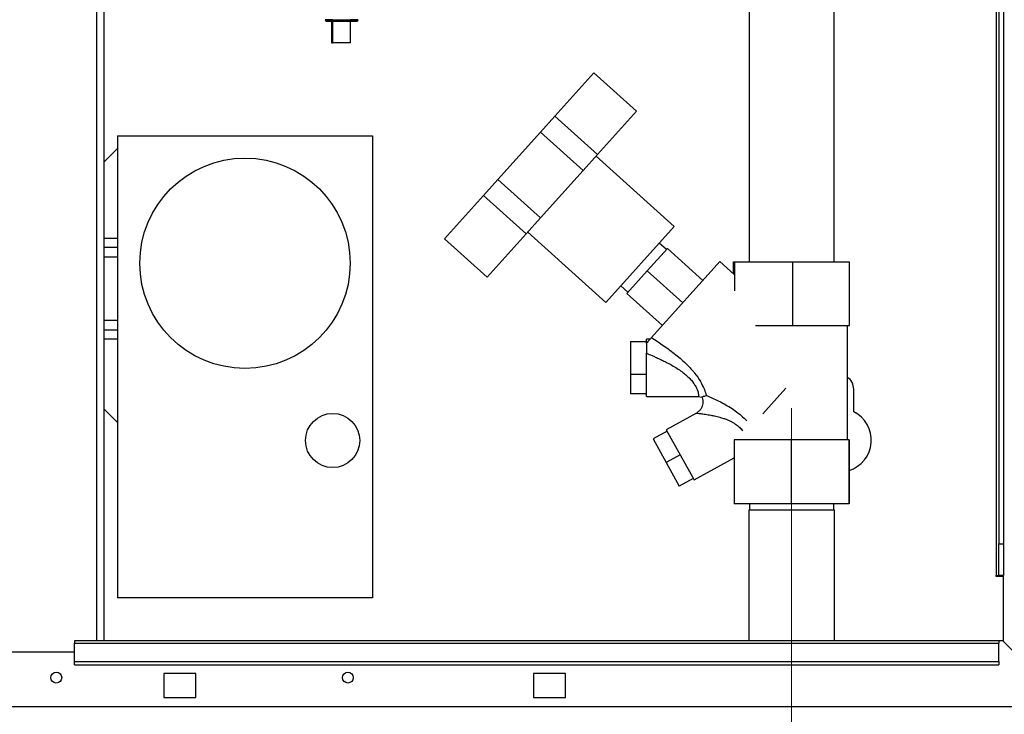
# Paper-space layout 'Blatt2' of a CAD drawing. Units: millimetres. Extents: x 0 to 420, y 0 to 297.
# Drawn here: x 109 to 140, y 161 to 183 of the extents above; entities that cross this region are included whole.
import ezdxf

# ---------------------------------------------------------------- set-up
doc = ezdxf.new("R2010")
doc.units = ezdxf.units.MM
doc.linetypes.add('CENTERX2', pattern=[20.32, 12.7, -2.54, 2.54, -2.54])
doc.layers.add('SLD-DEFPOINTS', color=7, linetype='Continuous')
doc.styles.add('SLDTEXTSTYLE1', font='TXT', dxfattribs={"width": 0.605})
doc.dimstyles.new('SLDDIMSTYLE2', dxfattribs={"dimtxt": 3.5, "dimasz": 2.5, "dimexe": 0, "dimexo": 0.0625, "dimgap": 0.875, "dimtad": 1, "dimdec": 1, "dimlfac": 10, "dimrnd": 1e-09, "dimzin": 12, "dimdsep": 46, "dimtxsty": 'SLDTEXTSTYLE1', "dimsah": 1, "dimcen": 0.09, "dimadec": 0, "dimazin": 3, "dimtfac": 1, "dimtdec": 1, "dimtmove": 0, "dimatfit": 0, "dimfxl": 1, "dimfrac": 2, "dimtolj": 1, "dimtzin": 12, "dimarcsym": 0})

# ---------------------------------------------------------------- blocks, each defined once
blk = doc.blocks.new('_D_8')
at = {"layer": 'SLD-DEFPOINTS', "color": 7}
for p, q in [((142.243, 160.617), (142.243, 138.561)), ((133.243, 157.293), (133.243, 138.561)), ((133.243, 139.561), (129.243, 139.561)), ((142.243, 139.561), (133.243, 139.561)), ((142.243, 139.561), (146.243, 139.561))]:
    blk.add_line(p, q, dxfattribs=at)
for points in [[(133.243, 139.561), (130.743, 139.961), (130.743, 139.161)], [(142.243, 139.561), (144.743, 139.161), (144.743, 139.961)]]:
    blk.add_solid(points, dxfattribs=at)
at = {"layer": 'SLD-DEFPOINTS', "color": 7, "insert": (135.07, 144.073), "char_height": 3.5, "attachment_point": 1, "style": 'SLDTEXTSTYLE1'}
blk.add_mtext('90', dxfattribs=at)

psp = doc.layouts.new('Blatt2')

# ---------------------------------------------------------------- linework, layer by layer
at = {"color": 7, "linetype": 'Continuous', "lineweight": 30}
for p, q in [((111.438, 163.687), (111.438, 239.087)), ((111.668, 163.687), (111.668, 239.087)), ((139.663, 209.702), (139.663, 165.737)), ((139.743, 209.702), (139.743, 166.737)), ((139.893, 209.702), (139.893, 166.737)), ((131.908, 186.527), (131.908, 175.587)), ((134.578, 175.587), (134.578, 186.527)), ((118.836, 183.176), (118.608, 183.176)), ((118.608, 183.176), (119.639, 183.176)), ((118.648, 183.137), (119.599, 183.137)), ((118.808, 183.137), (118.808, 182.457)), ((118.836, 183.137), (118.836, 182.457)), ((119.639, 183.176), (119.396, 183.176)), ((119.396, 182.457), (119.396, 183.137)), ((118.808, 182.457), (118.836, 182.457)), ((119.132, 182.457), (118.836, 182.457)), ((119.396, 182.457), (119.132, 182.457)), ((125.817, 180.153), (127.039, 181.51)), ((127.039, 181.51), (128.377, 180.306)), ((125.366, 179.652), (125.817, 180.153)), ((125.817, 180.153), (127.155, 178.949)), ((127.155, 178.949), (128.377, 180.306)), ((112.089, 179.537), (112.089, 165.037)), ((112.089, 179.537), (120.089, 179.537)), ((120.089, 179.537), (120.089, 165.037)), ((124.028, 178.166), (125.366, 179.652)), ((125.366, 179.652), (126.704, 178.448)), ((111.668, 178.716), (112.089, 179.137)), ((126.704, 178.448), (127.155, 178.949)), ((129.558, 176.686), (127.105, 178.894)), ((125.366, 176.962), (126.704, 178.448)), ((123.577, 177.665), (124.028, 178.166)), ((124.028, 178.166), (125.366, 176.962)), ((122.355, 176.308), (123.577, 177.665)), ((123.577, 177.665), (124.915, 176.461)), ((124.915, 176.461), (125.366, 176.962)), ((123.693, 175.104), (124.915, 176.461)), ((124.964, 176.516), (127.417, 174.308)), ((127.417, 174.308), (129.558, 176.686)), ((112.089, 176.312), (111.668, 176.312)), ((122.355, 176.308), (123.693, 175.104)), ((129.312, 175.965), (129.089, 176.166)), ((112.089, 176.037), (111.668, 176.037)), ((129.346, 176.002), (128.71, 175.296)), ((130.461, 174.998), (129.346, 176.002)), ((111.668, 175.737), (112.089, 175.737)), ((130.996, 175.593), (128.845, 173.204)), ((131.443, 175.19), (130.996, 175.593)), ((131.423, 175.208), (131.423, 175.587)), ((131.423, 175.587), (131.464, 175.587)), ((131.464, 174.674), (131.464, 175.587)), ((131.464, 175.587), (133.285, 175.587)), ((133.285, 173.587), (133.285, 175.587)), ((133.285, 175.587), (135.064, 175.587)), ((135.064, 173.587), (135.064, 175.587)), ((128.71, 175.296), (128.075, 174.59)), ((129.825, 174.292), (128.71, 175.296)), ((127.885, 174.828), (128.108, 174.627)), ((129.189, 173.586), (128.075, 174.59)), ((112.089, 173.737), (111.668, 173.737)), ((112.089, 173.437), (111.668, 173.437)), ((132.112, 173.587), (133.285, 173.587)), ((133.285, 173.587), (135.064, 173.587)), ((134.993, 169.993), (134.993, 173.587)), ((111.668, 173.162), (112.089, 173.162)), ((128.187, 173.08), (128.187, 172.044)), ((128.187, 173.08), (128.687, 173.08)), ((128.805, 173.159), (128.687, 173.159)), ((128.687, 173.028), (128.687, 173.159)), ((128.687, 171.359), (128.687, 172.714)), ((128.687, 172.044), (128.187, 172.044)), ((128.187, 172.044), (128.187, 171.438)), ((132.345, 170.814), (133.065, 171.614)), ((135.193, 170.88), (135.193, 171.587)), ((128.687, 171.438), (128.187, 171.438)), ((128.687, 171.359), (130.328, 171.359)), ((130.316, 171.359), (130.431, 171.338)), ((112.089, 170.537), (111.668, 170.958)), ((130.255, 170.837), (129.309, 170.312)), ((129.334, 170.267), (128.896, 170.025)), ((129.309, 170.312), (130.181, 168.738)), ((128.896, 170.025), (129.308, 169.283)), ((131.437, 169.993), (131.437, 167.993)), ((133.231, 169.993), (131.437, 169.993)), ((133.231, 169.993), (133.231, 167.993)), ((135.037, 169.993), (133.231, 169.993)), ((135.037, 169.993), (135.037, 167.993)), ((135.049, 169.993), (135.037, 169.993)), ((135.049, 169.993), (135.049, 167.993)), ((129.745, 169.525), (129.308, 169.283)), ((130.181, 168.738), (131.437, 169.434)), ((129.308, 169.283), (129.719, 168.541)), ((130.156, 168.783), (129.719, 168.541)), ((133.231, 167.993), (131.437, 167.993)), ((131.898, 167.793), (131.898, 163.687)), ((133.142, 167.793), (131.898, 167.793)), ((131.921, 167.993), (131.921, 167.793)), ((134.588, 167.793), (133.142, 167.793)), ((135.037, 167.993), (133.231, 167.993)), ((134.565, 167.793), (134.565, 167.993)), ((134.588, 163.687), (134.588, 167.793)), ((135.049, 167.993), (135.037, 167.993)), ((139.743, 166.737), (139.893, 166.737)), ((139.743, 165.737), (139.743, 166.737)), ((139.893, 166.737), (139.893, 165.737)), ((139.663, 165.737), (139.648, 165.737)), ((139.648, 165.737), (139.648, 165.722)), ((139.648, 165.722), (139.893, 165.722)), ((139.663, 165.737), (139.743, 165.737)), ((139.893, 165.737), (139.743, 165.737)), ((139.893, 163.666), (139.893, 165.722)), ((120.089, 165.037), (112.089, 165.037)), ((139.743, 163.687), (110.743, 163.687)), ((110.743, 163.687), (110.743, 163.62)), ((110.743, 163.62), (139.743, 163.62)), ((110.743, 163.04), (110.743, 163.62)), ((139.743, 163.687), (139.743, 163.62)), ((139.873, 163.687), (139.743, 163.687)), ((139.743, 163.04), (139.743, 163.62)), ((139.873, 163.687), (141.943, 161.617)), ((110.743, 163.337), (107.743, 163.337)), ((110.743, 163.04), (139.743, 163.04)), ((110.743, 162.934), (110.743, 163.04)), ((110.743, 162.934), (139.743, 162.934)), ((139.743, 163.04), (139.743, 162.934)), ((114.543, 162.662), (113.543, 162.662)), ((113.543, 162.662), (113.543, 161.912)), ((114.543, 161.912), (114.543, 162.662)), ((126.143, 162.662), (125.143, 162.662)), ((125.143, 162.662), (125.143, 161.912)), ((126.143, 161.912), (126.143, 162.662)), ((141.943, 161.617), (87.544, 161.617)), ((113.543, 161.912), (114.543, 161.912)), ((125.143, 161.912), (126.143, 161.912))]:
    psp.add_line(p, q, dxfattribs=at)
for centre, radius in [((116.089, 175.537), 3.3), ((118.839, 169.977), 0.85), ((110.168, 162.537), 0.17), ((119.318, 162.537), 0.17)]:
    psp.add_circle(centre, radius, dxfattribs=at)
for centre, radius, start, end in [((118.648, 183.177), 0.04, 182, 270), ((119.599, 183.177), 0.04, 270, 358), ((134.743, 171.587), 0.45, 0, 56.251), ((134.743, 169.987), 1, 287.8168, 63.2563)]:
    psp.add_arc(centre, radius, start, end, dxfattribs=at)
for points, knots in [([(128.845, 173.204), (128.823, 173.18), (128.781, 173.133), (128.718, 173.062), (128.687, 173.028)], [0, 0, 0, 0, 0.509781, 1, 1, 1, 1]), ([(128.845, 173.204), (128.974, 173.121), (129.232, 172.954), (129.612, 172.674), (129.941, 172.388), (130.204, 172.099), (130.389, 171.829), (130.515, 171.57), (130.551, 171.448), (130.569, 171.389)], [0, 0, 0, 0, 0.171503, 0.344019, 0.515919, 0.645182, 0.769384, 0.888139, 1, 1, 1, 1]), ([(128.687, 173.028), (128.687, 172.958), (128.687, 172.848), (128.687, 172.75), (128.687, 172.715)], [0, 0, 0, 0, 0.630926, 1, 1, 1, 1]), ([(128.687, 172.714), (128.745, 172.69), (128.839, 172.652), (128.978, 172.591), (129.103, 172.534), (129.238, 172.469), (129.434, 172.369), (129.684, 172.225), (129.92, 172.049), (130.075, 171.897), (130.166, 171.782), (130.236, 171.671), (130.283, 171.571), (130.31, 171.486), (130.327, 171.402), (130.329, 171.35), (130.316, 171.364), (130.314, 171.366)], [0, 0, 0, 0, 0.071218, 0.113041, 0.169534, 0.223923, 0.277829, 0.413124, 0.539319, 0.599688, 0.657536, 0.712533, 0.767604, 0.820365, 0.872772, 0.978963, 1, 1, 1, 1]), ([(130.427, 171.344), (130.43, 171.339), (130.448, 171.306), (130.461, 171.236), (130.462, 171.141), (130.44, 171.048), (130.397, 170.963), (130.335, 170.889), (130.282, 170.854), (130.255, 170.837)], [0, 0, 0, 0, 0.02962, 0.191236, 0.353022, 0.514807, 0.676423, 0.83822, 1, 1, 1, 1]), ([(130.569, 171.389), (130.539, 171.376), (130.482, 171.352), (130.425, 171.333), (130.432, 171.345), (130.433, 171.347)], [0, 0, 0, 0, 0.471295, 0.921022, 1, 1, 1, 1]), ([(130.569, 171.389), (130.619, 171.368), (130.72, 171.325), (130.895, 171.245), (131.082, 171.152), (131.276, 171.042), (131.473, 170.913), (131.661, 170.764), (131.786, 170.654), (131.838, 170.591), (131.84, 170.59)], [0, 0, 0, 0, 0.133037, 0.269857, 0.410425, 0.553736, 0.700198, 0.848072, 0.995302, 1, 1, 1, 1]), ([(130.255, 170.837), (130.255, 170.837), (130.243, 170.838), (130.287, 170.833), (130.384, 170.822), (130.535, 170.802), (130.687, 170.777), (130.839, 170.746), (130.972, 170.714), (131.101, 170.675), (131.208, 170.636), (131.306, 170.593), (131.399, 170.546), (131.458, 170.507), (131.486, 170.489)], [0, 0, 0, 0, 0.000232, 0.114977, 0.234314, 0.358837, 0.487487, 0.565128, 0.670518, 0.748606, 0.815234, 0.876665, 0.940742, 1, 1, 1, 1]), ([(131.486, 170.489), (131.528, 170.458), (131.611, 170.398), (131.674, 170.322), (131.705, 170.284)], [0, 0, 0, 0, 0.50597, 1, 1, 1, 1])]:
    psp.add_open_spline(points, degree=3, knots=knots, dxfattribs=at)
at = {"layer": 'SLD-DEFPOINTS', "color": 7, "linetype": 'CENTERX2', "lineweight": 0}
psp.add_line((133.243, 158.293), (133.243, 171.293), dxfattribs=at)

# ---------------------------------------------------------------- dimensions: what is measured, and where the dimension line sits
at = {"layer": 'SLD-DEFPOINTS', "color": 7}
dim = psp.add_linear_dim(base=(133.243, 139.561), p1=(142.243, 161.617), p2=(133.243, 158.293), dimstyle='SLDDIMSTYLE2', dxfattribs=at)
dim.commit()
dim.dimension.update_dxf_attribs({"geometry": '_D_8', "text_midpoint": (137.743, 139.561), "dimtype": 160})

doc.saveas('drawing.dxf')
